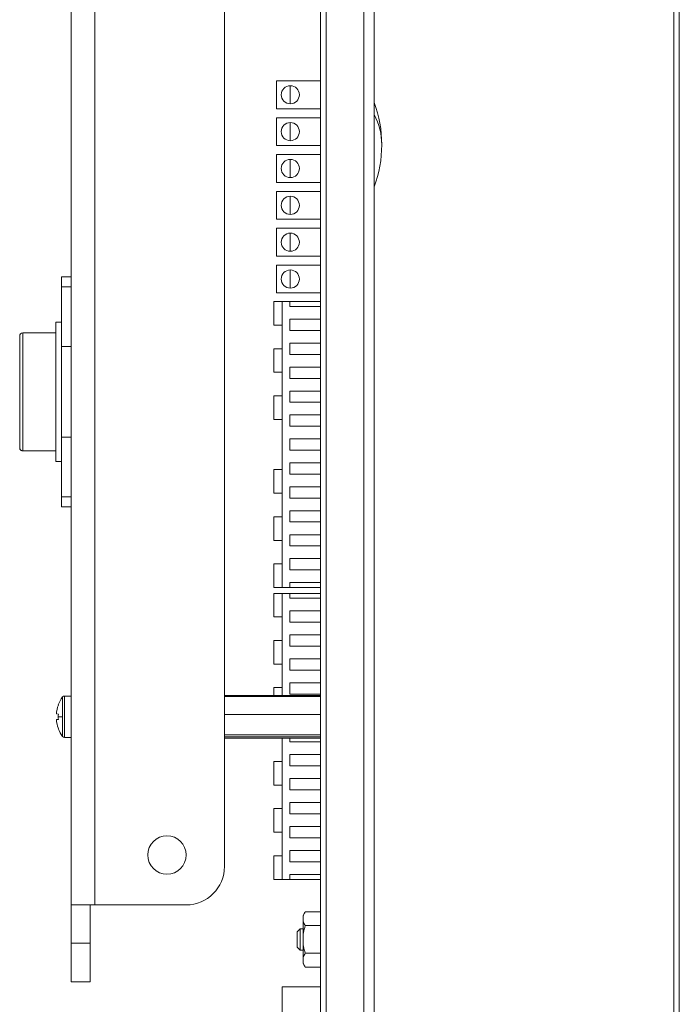
# Model space of a CAD drawing. Units: inches. Extents: x 0 to 9.8, y -0.4 to 18.9.
# Drawn here: x 0 to 4.3, y 6 to 12.4 of the extents above; entities that cross this region are included whole.
import ezdxf

# ---------------------------------------------------------------- set-up
doc = ezdxf.new("R2010")
doc.units = ezdxf.units.IN
doc.header["$MEASUREMENT"] = 0

msp = doc.modelspace()

# ---------------------------------------------------------------- linework, layer by layer
at = {"color": 0, "linetype": 'Continuous', "lineweight": 0, "extrusion": (2.25355e-16, 1, 2.22045e-16)}
for p, q in [((1.9525, 18.661), (1.9525, 0.261)), ((2.3013, 0.2541), (2.3013, 18.6679)), ((2.2354, 0.3139), (2.2354, 18.6081)), ((1.9883, 18.361), (1.9883, 0.561)), ((0.3271, 6.686), (0.3271, 18.186)), ((0.4825, 6.686), (0.4825, 18.186)), ((1.3271, 6.936), (1.3271, 17.936)), ((1.665, 12.0516), (1.9525, 12.0516)), ((1.665, 11.8705), (1.665, 12.0516)), ((1.665, 11.8705), (1.665, 12.0516)), ((1.665, 12.0516), (1.9525, 12.0516)), ((1.7556, 11.902), (1.7556, 12.0201)), ((1.7556, 12.0201), (1.7556, 11.902)), ((1.9525, 11.8705), (1.665, 11.8705)), ((1.9525, 11.8705), (1.665, 11.8705)), ((2.3015, 11.3617), (2.3015, 11.9103)), ((2.3015, 11.833), (2.3015, 11.9103)), ((1.665, 11.8116), (1.9525, 11.8116)), ((1.665, 11.6305), (1.665, 11.8116)), ((1.665, 11.6305), (1.665, 11.8116)), ((1.665, 11.8116), (1.9525, 11.8116)), ((2.3015, 11.3617), (2.3015, 11.833)), ((1.7556, 11.662), (1.7556, 11.7801)), ((1.7556, 11.7801), (1.7556, 11.662)), ((2.3015, 11.7194), (2.3013, 11.7194)), ((2.3015, 11.7194), (2.3013, 11.7194)), ((2.3013, 11.6764), (2.3015, 11.6764)), ((2.3013, 11.6764), (2.3015, 11.6764)), ((1.9525, 11.6305), (1.665, 11.6305)), ((1.9525, 11.6305), (1.665, 11.6305)), ((1.665, 11.5716), (1.9525, 11.5716)), ((1.665, 11.3905), (1.665, 11.5716)), ((1.665, 11.3905), (1.665, 11.5716)), ((1.665, 11.5716), (1.9525, 11.5716)), ((2.3015, 11.5526), (2.3013, 11.5526)), ((2.3015, 11.5526), (2.3013, 11.5526)), ((1.7556, 11.422), (1.7556, 11.5401)), ((1.7556, 11.5401), (1.7556, 11.422)), ((1.9525, 11.3905), (1.665, 11.3905)), ((1.9525, 11.3905), (1.665, 11.3905)), ((1.665, 11.3316), (1.9525, 11.3316)), ((1.665, 11.1505), (1.665, 11.3316)), ((1.665, 11.1505), (1.665, 11.3316)), ((1.665, 11.3316), (1.9525, 11.3316)), ((1.7556, 11.182), (1.7556, 11.3001)), ((1.7556, 11.3001), (1.7556, 11.182)), ((1.9525, 11.1505), (1.665, 11.1505)), ((1.9525, 11.1505), (1.665, 11.1505)), ((1.665, 11.0916), (1.9525, 11.0916)), ((1.665, 10.9105), (1.665, 11.0916)), ((1.665, 10.9105), (1.665, 11.0916)), ((1.665, 11.0916), (1.9525, 11.0916)), ((1.7556, 10.942), (1.7556, 11.0601)), ((1.7556, 11.0601), (1.7556, 10.942)), ((1.9525, 10.9105), (1.665, 10.9105)), ((1.9525, 10.9105), (1.665, 10.9105)), ((1.665, 10.8516), (1.9525, 10.8516)), ((1.665, 10.6705), (1.665, 10.8516)), ((1.665, 10.6705), (1.665, 10.8516)), ((1.665, 10.8516), (1.9525, 10.8516)), ((0.2641, 10.7746), (0.3271, 10.7746)), ((0.2641, 10.7095), (0.2641, 10.7746)), ((0.3271, 10.7746), (0.2641, 10.7746)), ((0.2641, 10.7095), (0.2641, 10.7746)), ((1.7556, 10.702), (1.7556, 10.8201)), ((1.7556, 10.8201), (1.7556, 10.702)), ((0.2641, 10.7095), (0.3271, 10.7095)), ((0.2641, 10.3222), (0.2641, 10.7095)), ((0.2641, 10.7095), (0.2641, 10.3222)), ((0.2641, 10.7095), (0.3271, 10.7095)), ((1.9525, 10.6705), (1.665, 10.6705)), ((1.9525, 10.6705), (1.665, 10.6705)), ((1.6473, 10.6146), (1.6473, 10.4611)), ((1.6473, 10.6146), (1.7025, 10.6146)), ((1.7025, 10.6146), (1.7025, 8.7524)), ((1.7517, 10.6146), (1.7025, 10.6146)), ((1.9525, 10.6146), (1.7517, 10.6146)), ((1.7517, 10.6146), (1.7517, 10.5824)), ((1.7517, 10.5824), (1.9525, 10.5824)), ((0.2641, 10.4793), (0.2286, 10.4793)), ((0.2286, 9.5738), (0.2286, 10.4793)), ((0.2286, 10.4793), (0.2286, 9.5738)), ((0.2286, 10.4793), (0.2641, 10.4793)), ((1.6473, 10.4611), (1.7025, 10.4611)), ((1.7517, 10.4997), (1.7517, 10.4265)), ((1.9525, 10.4997), (1.7517, 10.4997)), ((-0.0076, 9.6624), (-0.0076, 10.3907)), ((-0.0076, 9.6624), (-0.0076, 10.3907)), ((0.0121, 10.4104), (0.0121, 9.6427)), ((0.2286, 10.4104), (0.0121, 10.4104)), ((0.0121, 9.6427), (0.0121, 10.4104)), ((0.0121, 10.4104), (0.2286, 10.4104)), ((1.7517, 10.4265), (1.9525, 10.4265)), ((0.2641, 9.7309), (0.2641, 10.3222)), ((0.3271, 10.3222), (0.2641, 10.3222)), ((0.3271, 10.3222), (0.2641, 10.3222)), ((0.2641, 9.7309), (0.2641, 10.3222)), ((1.7517, 10.3438), (1.7517, 10.2706)), ((1.9525, 10.3438), (1.7517, 10.3438)), ((1.7025, 10.3076), (1.6473, 10.3076)), ((1.6473, 10.3076), (1.6473, 10.154)), ((1.7517, 10.2706), (1.9525, 10.2706)), ((1.6473, 10.154), (1.7025, 10.154)), ((1.7517, 10.1879), (1.7517, 10.1146)), ((1.9525, 10.1879), (1.7517, 10.1879)), ((1.7517, 10.1146), (1.9525, 10.1146)), ((1.7517, 10.032), (1.7517, 9.9587)), ((1.9525, 10.032), (1.7517, 10.032)), ((1.7025, 10.0005), (1.6473, 10.0005)), ((1.6473, 10.0005), (1.6473, 9.8469)), ((1.7517, 9.9587), (1.9525, 9.9587)), ((1.7517, 9.8761), (1.7517, 9.8028)), ((1.9525, 9.8761), (1.7517, 9.8761)), ((1.6473, 9.8469), (1.7025, 9.8469)), ((1.7517, 9.8028), (1.9525, 9.8028)), ((0.2641, 9.7309), (0.3271, 9.7309)), ((0.2641, 9.3436), (0.2641, 9.7309)), ((0.2641, 9.7309), (0.3271, 9.7309)), ((0.2641, 9.7309), (0.2641, 9.3436)), ((1.7517, 9.7202), (1.7517, 9.6469)), ((1.9525, 9.7202), (1.7517, 9.7202)), ((-0.0076, 9.6623), (-0.0076, 9.6624)), ((-0.0076, 9.662), (-0.0076, 9.6624)), ((-0.0076, 9.662), (-0.0076, 9.6623)), ((0.0121, 9.6427), (0.0121, 9.6426)), ((0.0121, 9.6427), (0.2286, 9.6427)), ((0.0121, 9.6426), (0.0121, 9.6427)), ((0.2286, 9.6427), (0.0121, 9.6427)), ((0.0121, 9.6426), (0.2286, 9.6426)), ((0.0121, 9.6423), (0.0121, 9.6426)), ((0.2286, 9.6426), (0.0121, 9.6426)), ((0.0121, 9.6426), (0.0121, 9.6423)), ((0.0121, 9.6423), (0.2286, 9.6423)), ((1.7517, 9.6469), (1.9525, 9.6469)), ((0.2286, 9.5738), (0.2641, 9.5738)), ((0.2286, 9.5737), (0.2286, 9.5738)), ((0.2286, 9.5738), (0.2286, 9.5734)), ((0.2641, 9.5738), (0.2286, 9.5738)), ((0.2286, 9.5737), (0.2641, 9.5737)), ((0.2286, 9.5734), (0.2286, 9.5737)), ((0.2641, 9.5737), (0.2286, 9.5737)), ((0.2286, 9.5734), (0.2641, 9.5734)), ((1.7517, 9.5643), (1.7517, 9.491)), ((1.9525, 9.5643), (1.7517, 9.5643)), ((1.7025, 9.5202), (1.6473, 9.5202)), ((1.6473, 9.5202), (1.6473, 9.3666)), ((1.7517, 9.491), (1.9525, 9.491)), ((1.6473, 9.3666), (1.7025, 9.3666)), ((1.7517, 9.4083), (1.7517, 9.3351)), ((1.9525, 9.4083), (1.7517, 9.4083)), ((0.2641, 9.2785), (0.2641, 9.3436)), ((0.3271, 9.3436), (0.2641, 9.3436)), ((0.3271, 9.3436), (0.2641, 9.3436)), ((0.2641, 9.2785), (0.2641, 9.3436)), ((1.7517, 9.3351), (1.9525, 9.3351)), ((0.3271, 9.2785), (0.2641, 9.2785)), ((1.7517, 9.2524), (1.7517, 9.1792)), ((1.9525, 9.2524), (1.7517, 9.2524)), ((1.6473, 9.2131), (1.6473, 9.0595)), ((1.6473, 9.2131), (1.7025, 9.2131)), ((1.7517, 9.1792), (1.9525, 9.1792)), ((1.7025, 9.0595), (1.6473, 9.0595)), ((1.7517, 9.0965), (1.7517, 9.0233)), ((1.9525, 9.0965), (1.7517, 9.0965)), ((1.7517, 9.0233), (1.9525, 9.0233)), ((1.7517, 8.9406), (1.7517, 8.8674)), ((1.9525, 8.9406), (1.7517, 8.9406)), ((1.6473, 8.906), (1.6473, 8.7524)), ((1.6473, 8.906), (1.7025, 8.906)), ((1.7517, 8.8674), (1.9525, 8.8674)), ((1.7517, 8.7847), (1.7517, 8.7524)), ((1.9525, 8.7847), (1.7517, 8.7847)), ((1.6473, 8.7524), (1.7025, 8.7524)), ((1.7025, 8.7524), (1.7517, 8.7524)), ((1.7517, 8.7524), (1.9525, 8.7524)), ((1.7025, 8.7146), (1.6473, 8.7146)), ((1.6473, 8.7146), (1.6473, 8.5611)), ((1.7025, 8.7146), (1.7025, 8.0496)), ((1.7025, 8.7146), (1.7517, 8.7146)), ((1.7517, 8.7146), (1.7517, 8.6824)), ((1.7517, 8.7146), (1.9525, 8.7146)), ((1.7517, 8.6824), (1.9525, 8.6824)), ((1.7517, 8.5997), (1.7517, 8.5265)), ((1.9525, 8.5997), (1.7517, 8.5997)), ((1.7025, 8.5611), (1.6473, 8.5611)), ((1.7517, 8.5265), (1.9525, 8.5265)), ((1.6473, 8.4076), (1.6473, 8.254)), ((1.6473, 8.4076), (1.7025, 8.4076)), ((1.7517, 8.4438), (1.7517, 8.3706)), ((1.9525, 8.4438), (1.7517, 8.4438)), ((1.7517, 8.3706), (1.9525, 8.3706)), ((1.7517, 8.2879), (1.7517, 8.2146)), ((1.9525, 8.2879), (1.7517, 8.2879)), ((1.7025, 8.254), (1.6473, 8.254)), ((1.7517, 8.2146), (1.9525, 8.2146)), ((1.6473, 8.1005), (1.6473, 8.0496)), ((1.6473, 8.1005), (1.7025, 8.1005)), ((1.7517, 8.132), (1.7517, 8.0587)), ((1.9525, 8.132), (1.7517, 8.132)), ((0.2715, 7.7823), (0.2715, 8.0398)), ((0.2715, 8.0398), (0.2715, 7.911)), ((0.2715, 8.0398), (0.2715, 7.911)), ((0.2715, 7.7823), (0.2715, 8.0398)), ((0.2837, 8.046), (0.2837, 7.776)), ((0.3271, 8.046), (0.2837, 8.046)), ((0.2837, 7.776), (0.2837, 8.046)), ((0.2837, 8.046), (0.3271, 8.046)), ((0.2837, 8.046), (0.3271, 8.046)), ((0.3271, 8.046), (0.2837, 8.046)), ((0.2837, 7.776), (0.2837, 8.046)), ((0.2837, 8.046), (0.2837, 7.776)), ((1.3271, 8.0496), (1.9525, 8.0496)), ((1.9525, 8.0496), (1.3271, 8.0496)), ((1.3271, 8.0424), (1.9525, 8.0424)), ((1.9525, 8.0424), (1.3271, 8.0424)), ((1.7517, 8.0587), (1.9525, 8.0587)), ((0.2443, 7.9873), (0.2438, 7.9877)), ((0.2443, 7.9873), (0.2438, 7.9877)), ((0.2443, 7.9873), (0.2438, 7.9877)), ((0.2443, 7.9873), (0.2438, 7.9877)), ((0.2316, 7.9294), (0.2443, 7.9281)), ((0.2316, 7.9294), (0.2443, 7.9281)), ((0.2443, 7.9281), (0.2316, 7.9294)), ((0.2443, 7.9281), (0.2316, 7.9294)), ((0.2443, 7.8939), (0.2316, 7.8927)), ((0.2443, 7.8939), (0.2316, 7.8927)), ((0.2316, 7.8927), (0.2443, 7.8939)), ((0.2316, 7.8927), (0.2443, 7.8939)), ((0.2715, 7.911), (0.2438, 7.911)), ((0.2438, 7.911), (0.2715, 7.911)), ((0.2438, 7.911), (0.2715, 7.911)), ((0.2715, 7.911), (0.2438, 7.911)), ((0.2715, 7.911), (0.2715, 7.7823)), ((0.2715, 7.911), (0.2715, 7.7823)), ((1.3271, 7.9249), (1.9525, 7.9249)), ((1.9525, 7.9249), (1.3271, 7.9249)), ((0.2438, 7.8343), (0.2443, 7.8348)), ((0.2438, 7.8343), (0.2443, 7.8348)), ((0.2438, 7.8343), (0.2443, 7.8348)), ((0.2438, 7.8343), (0.2443, 7.8348)), ((0.2837, 7.776), (0.3271, 7.776)), ((0.3271, 7.776), (0.2837, 7.776)), ((0.3271, 7.776), (0.2837, 7.776)), ((0.2837, 7.776), (0.3271, 7.776)), ((1.3271, 7.7936), (1.9525, 7.7936)), ((1.9525, 7.7936), (1.3271, 7.7936)), ((1.9525, 7.7796), (1.3271, 7.7796)), ((1.3271, 7.7796), (1.9525, 7.7796)), ((1.9525, 7.7724), (1.3271, 7.7724)), ((1.3271, 7.7724), (1.9525, 7.7724)), ((1.7025, 7.7724), (1.7025, 6.8524)), ((1.7517, 7.7724), (1.7517, 7.7469)), ((1.7517, 7.7469), (1.9525, 7.7469)), ((1.7517, 7.6643), (1.7517, 7.591)), ((1.9525, 7.6643), (1.7517, 7.6643)), ((1.6473, 7.6202), (1.6473, 7.4666)), ((1.6473, 7.6202), (1.7025, 7.6202)), ((1.7517, 7.591), (1.9525, 7.591)), ((1.7517, 7.5083), (1.7517, 7.4351)), ((1.9525, 7.5083), (1.7517, 7.5083)), ((1.7025, 7.4666), (1.6473, 7.4666)), ((1.7517, 7.4351), (1.9525, 7.4351)), ((1.6473, 7.3131), (1.6473, 7.1595)), ((1.6473, 7.3131), (1.7025, 7.3131)), ((1.7517, 7.3524), (1.7517, 7.2792)), ((1.9525, 7.3524), (1.7517, 7.3524)), ((1.7517, 7.2792), (1.9525, 7.2792)), ((1.7517, 7.1965), (1.7517, 7.1233)), ((1.9525, 7.1965), (1.7517, 7.1965)), ((1.7025, 7.1595), (1.6473, 7.1595)), ((1.7517, 7.1233), (1.9525, 7.1233)), ((1.6473, 7.006), (1.6473, 6.8524)), ((1.6473, 7.006), (1.7025, 7.006)), ((1.7517, 7.0406), (1.7517, 6.9674)), ((1.9525, 7.0406), (1.7517, 7.0406)), ((1.7517, 6.9674), (1.9525, 6.9674)), ((1.7517, 6.8847), (1.7517, 6.8524)), ((1.9525, 6.8847), (1.7517, 6.8847)), ((1.6473, 6.8524), (1.7025, 6.8524)), ((1.7025, 6.8524), (1.7517, 6.8524)), ((1.7517, 6.8524), (1.9525, 6.8524)), ((0.3271, 6.436), (0.3271, 6.686)), ((0.4825, 6.686), (0.3271, 6.686)), ((0.4525, 6.436), (0.4525, 6.686)), ((0.4825, 6.686), (1.0771, 6.686)), ((1.8385, 6.617), (1.8524, 6.6412)), ((1.8385, 6.5961), (1.8385, 6.617)), ((1.8385, 6.461), (1.8385, 6.617)), ((1.9525, 6.6412), (1.8524, 6.6412)), ((1.8524, 6.6412), (1.9525, 6.6412)), ((1.8385, 6.461), (1.8385, 6.5961)), ((1.9525, 6.5511), (1.8524, 6.5511)), ((1.8524, 6.5511), (1.9525, 6.5511)), ((1.8013, 6.5114), (1.8199, 6.53)), ((1.8013, 6.4106), (1.8013, 6.5114)), ((1.8199, 6.53), (1.8199, 6.392)), ((1.8199, 6.53), (1.8385, 6.53)), ((1.8469, 6.53), (1.8469, 6.53)), ((0.4525, 6.436), (0.3271, 6.436)), ((0.3271, 6.436), (0.3271, 6.186)), ((0.4525, 6.436), (0.4525, 6.186)), ((1.8385, 6.3259), (1.8385, 6.461)), ((1.8385, 6.305), (1.8385, 6.461)), ((1.8013, 6.4106), (1.8199, 6.392)), ((1.8199, 6.392), (1.8385, 6.392)), ((1.8469, 6.392), (1.8469, 6.392)), ((1.8524, 6.371), (1.9525, 6.371)), ((1.9525, 6.371), (1.8524, 6.371)), ((1.8385, 6.305), (1.8385, 6.3259)), ((1.8385, 6.305), (1.8524, 6.2809)), ((1.9525, 6.2809), (1.8524, 6.2809)), ((1.8524, 6.2809), (1.9525, 6.2809)), ((0.3271, 6.186), (0.4525, 6.186)), ((1.9525, 6.153), (1.7025, 6.153)), ((1.7025, 5.653), (1.7025, 6.153))]:
    msp.add_line(p, q, dxfattribs=at)
at = {"color": 0, "linetype": 'Continuous', "lineweight": 0, "extrusion": (2.22045e-16, 1, 2.22045e-16)}
for p, q in [((4.2544, 0.3564), (4.2544, 18.1564)), ((4.2903, 0.3564), (4.2903, 18.1564))]:
    msp.add_line(p, q, dxfattribs=at)
at = {"color": 0, "linetype": 'Continuous', "lineweight": 0, "extrusion": (2.46519e-31, 2.22045e-16, -1)}
for centre, start, end in [((-1.7556, 11.961), 270, 90), ((-1.7556, 11.961), 90, 270), ((-1.7556, 11.721), 270, 90), ((-1.7556, 11.721), 90, 270), ((-1.7556, 11.481), 270, 90), ((-1.7556, 11.481), 90, 270), ((-1.7556, 11.241), 270, 90), ((-1.7556, 11.241), 90, 270), ((-1.7556, 11.001), 270, 90), ((-1.7556, 11.001), 90, 270), ((-1.7556, 10.761), 270, 90), ((-1.7556, 10.761), 90, 270)]:
    msp.add_arc(centre, 0.0591, start, end, dxfattribs=at)
at = {"color": 0, "linetype": 'Continuous', "lineweight": 0}
for centre, radius, start, end in [((1.7556, 11.961), 0.0591, 90, 270), ((1.7556, 11.961), 0.0591, 270, 90), ((1.7556, 11.721), 0.0591, 90, 270), ((1.7556, 11.721), 0.0591, 270, 90), ((1.7556, 11.481), 0.0591, 90, 270), ((1.7556, 11.481), 0.0591, 270, 90), ((1.7556, 11.241), 0.0591, 90, 270), ((1.7556, 11.241), 0.0591, 270, 90), ((1.7556, 11.001), 0.0591, 90, 270), ((1.7556, 11.001), 0.0591, 270, 90), ((1.7556, 10.761), 0.0591, 90, 270), ((1.7556, 10.761), 0.0591, 270, 90), ((0.0121, 10.3907), 0.0197, 90, 180), ((0.0121, 9.6624), 0.0197, 180, 270), ((0.2837, 8.031), 0.015, 90, 144.3318), ((0.2837, 8.031), 0.015, 90, 144.3318), ((0.2837, 7.791), 0.015, 215.6682, 270), ((0.2837, 7.791), 0.015, 215.6682, 270)]:
    msp.add_arc(centre, radius, start, end, dxfattribs=at)
at = {"color": 0, "linetype": 'Continuous', "lineweight": 0, "extrusion": (9.86076e-32, 2.22045e-16, -1)}
for centre, radius, start, end in [((-1.5743, 11.636), 0.7773, 159.33704, 180), ((-1.0771, 6.936), 0.25, 180, 270)]:
    msp.add_arc(centre, radius, start, end, dxfattribs=at)
at = {"color": 0, "linetype": 'Continuous', "lineweight": 0, "extrusion": (4.93038e-32, 2.22045e-16, -1)}
for centre, radius, start, end in [((-1.5743, 11.636), 0.7773, 180, 200.66296), ((-0.0121, 10.3907), 0.0197, 360, 90), ((-0.0121, 9.6624), 0.0197, 270, 0), ((-0.4509, 7.911), 0.2208, 20.33115, 35.6682), ((-0.4509, 7.911), 0.2208, 20.33115, 35.6682), ((-0.2837, 8.031), 0.015, 35.6682, 90), ((-0.4509, 7.911), 0.2208, 324.3318, 339.66885), ((-0.2837, 7.791), 0.015, 270, 324.3318), ((-0.2837, 7.791), 0.015, 270, 324.3318), ((-0.9521, 7.011), 0.125, 270, 90), ((-0.9521, 7.011), 0.125, 90, 270)]:
    msp.add_arc(centre, radius, start, end, dxfattribs=at)
at = {"color": 0, "linetype": 'Continuous', "lineweight": 0, "extrusion": (4.93038e-31, 2.22045e-16, -1)}
msp.add_arc((-0.2837, 8.031), 0.015, 35.6682, 90, dxfattribs=at)
at = {"color": 0, "linetype": 'Continuous', "lineweight": 0, "extrusion": (0, 2.22045e-16, -1)}
msp.add_arc((-0.4509, 7.911), 0.2208, 324.3318, 339.66885, dxfattribs=at)
at = {"color": 0, "linetype": 'Continuous', "lineweight": 0}
for centre, major_axis, ratio, start_param, end_param in [((1.5743, 11.636), (0.7773, 0), 0.71813, 0, 0.360637), ((0.0121, 9.6623), (-0.0197, 0), 0.999374, 0, 1.570796), ((0.4506, 7.911), (0, -0.2208), 0.99539, -1.923517, -1.654017), ((0.4506, 7.911), (0, -0.2208), 0.99539, -1.923517, -1.654017), ((0.4506, 7.911), (0, -0.2208), 0.99539, -1.487576, -1.218076), ((0.4506, 7.911), (0, -0.2208), 0.99539, -1.487576, -1.218076), ((0.4052, 7.911), (0, -0.2087), 0.773149, -1.652918, -1.488674), ((0.4052, 7.911), (0, -0.2087), 0.773149, -1.652918, -1.488674), ((0.4052, 7.911), (0, -0.2087), 0.773149, -1.652918, -1.570796), ((0.4052, 7.911), (0, -0.2087), 0.773149, -1.652918, -1.570796), ((0.4052, 7.911), (0, -0.2087), 0.773149, -1.570796, -1.488674), ((0.4052, 7.911), (0, -0.2087), 0.773149, -1.570796, -1.488674)]:
    msp.add_ellipse(centre, major_axis=major_axis, ratio=ratio, start_param=start_param, end_param=end_param, dxfattribs=at)
at = {"color": 0, "linetype": 'Continuous', "lineweight": 0, "extrusion": (2.55198e-17, 1.41218e-16, -1)}
msp.add_ellipse((1.5743, 11.636), major_axis=(0.7773, 0), ratio=0.71813, start_param=-0.360637, end_param=0, dxfattribs=at)
at = {"color": 0, "linetype": 'Continuous', "lineweight": 0, "extrusion": (9.03492e-27, 2.22045e-16, -1)}
msp.add_ellipse((0.0121, 9.6623), major_axis=(-0.0197, 0), ratio=0.999374, start_param=-1.570796, end_param=0, dxfattribs=at)
at = {"color": 0, "linetype": 'Continuous', "lineweight": 0, "extrusion": (-3.54198e-18, 2.22353e-16, -1)}
msp.add_ellipse((0.4506, 7.911), major_axis=(0, 0.2208), ratio=0.99539, start_param=-1.487576, end_param=-1.218076, dxfattribs=at)
msp.add_ellipse((0.4506, 7.911), major_axis=(0, 0.2208), ratio=0.99539, start_param=-1.487576, end_param=-1.218076, dxfattribs=at)
at = {"color": 0, "linetype": 'Continuous', "lineweight": 0, "extrusion": (-5.48893e-18, 2.18881e-16, -1)}
msp.add_ellipse((0.4506, 7.911), major_axis=(0, 0.2208), ratio=0.99539, start_param=-1.923517, end_param=-1.654017, dxfattribs=at)
msp.add_ellipse((0.4506, 7.911), major_axis=(0, 0.2208), ratio=0.99539, start_param=-1.923517, end_param=-1.654017, dxfattribs=at)
at = {"color": 0, "linetype": 'Continuous', "lineweight": 0}
for points, knots in [([(0.0121, 9.6423), (0.01, 9.6423), (0.0079, 9.6427), (0.0039, 9.644), (0.002, 9.645), (-0.0014, 9.6475), (-0.0029, 9.6491), (-0.0053, 9.6525), (-0.0062, 9.6544), (-0.007, 9.6573), (-0.0073, 9.6582), (-0.0075, 9.6601), (-0.0076, 9.6611), (-0.0076, 9.662)], [0, 0, 0, 0, 0.00631897, 0.00631897, 0.01258967, 0.01258967, 0.0188621, 0.0188621, 0.02513447, 0.02513447, 0.02794178, 0.02794178, 0.03080831, 0.03080831, 0.03080831, 0.03080831]), ([(1.8524, 6.6412), (1.8479, 6.6333), (1.8445, 6.6259), (1.8421, 6.6185), (1.8397, 6.6111), (1.8385, 6.6036), (1.8385, 6.5961)], [0, 0, 0, 0, 0.5, 0.5, 0.5, 1, 1, 1, 1]), ([(1.8421, 6.6187), (1.8421, 6.6187), (1.8422, 6.6187), (1.8422, 6.6188), (1.8446, 6.6262), (1.848, 6.6335), (1.8524, 6.6412)], [0.4980674, 0.4980674, 0.4980674, 0.4980674, 0.5, 0.5, 0.5, 1, 1, 1, 1]), ([(1.8385, 6.5961), (1.8385, 6.5887), (1.8397, 6.5811), (1.8421, 6.5737), (1.8445, 6.5663), (1.8479, 6.5589), (1.8524, 6.5511)], [0, 0, 0, 0, 0.5, 0.5, 0.5, 1, 1, 1, 1]), ([(1.8524, 6.5511), (1.8479, 6.5354), (1.8445, 6.5205), (1.8421, 6.5057), (1.8397, 6.491), (1.8385, 6.4758), (1.8385, 6.461)], [0, 0, 0, 0, 0.5, 0.5, 0.5, 1, 1, 1, 1]), ([(1.8524, 6.5511), (1.848, 6.5588), (1.8446, 6.5661), (1.8422, 6.5735), (1.8422, 6.5735), (1.8421, 6.5736), (1.8421, 6.5736)], [0, 0, 0, 0, 0.5, 0.5, 0.5, 0.5041559, 0.5041559, 0.5041559, 0.5041559]), ([(1.8421, 6.506), (1.8421, 6.506), (1.8421, 6.5061), (1.8422, 6.5062), (1.8445, 6.521), (1.8479, 6.5357), (1.8524, 6.5511)], [0.4974122, 0.4974122, 0.4974122, 0.4974122, 0.5, 0.5, 0.5, 1, 1, 1, 1]), ([(1.8385, 6.461), (1.8385, 6.4461), (1.8397, 6.4309), (1.8421, 6.4161), (1.8445, 6.4013), (1.8479, 6.3865), (1.8524, 6.371)], [0, 0, 0, 0, 0.5, 0.5, 0.5, 1, 1, 1, 1]), ([(1.8524, 6.371), (1.848, 6.3862), (1.8446, 6.4008), (1.8422, 6.4156), (1.8422, 6.4157), (1.8422, 6.4158), (1.8422, 6.4158)], [0, 0, 0, 0, 0.5, 0.5, 0.5, 0.5028177, 0.5028177, 0.5028177, 0.5028177]), ([(1.8524, 6.371), (1.8479, 6.3631), (1.8445, 6.3557), (1.8421, 6.3483), (1.8397, 6.3409), (1.8385, 6.3334), (1.8385, 6.3259)], [0, 0, 0, 0, 0.5, 0.5, 0.5, 1, 1, 1, 1]), ([(1.8421, 6.3484), (1.8421, 6.3484), (1.8421, 6.3485), (1.8422, 6.3486), (1.8446, 6.3559), (1.848, 6.3633), (1.8524, 6.371)], [0.4959876, 0.4959876, 0.4959876, 0.4959876, 0.5, 0.5, 0.5, 1, 1, 1, 1]), ([(1.8385, 6.3259), (1.8385, 6.3185), (1.8397, 6.3109), (1.8421, 6.3035), (1.8445, 6.2961), (1.8479, 6.2887), (1.8524, 6.2809)], [0, 0, 0, 0, 0.5, 0.5, 0.5, 1, 1, 1, 1]), ([(1.8524, 6.2809), (1.848, 6.2886), (1.8446, 6.2959), (1.8422, 6.3033), (1.8422, 6.3033), (1.8422, 6.3033), (1.8421, 6.3033)], [0, 0, 0, 0, 0.5, 0.5, 0.5, 0.5019356, 0.5019356, 0.5019356, 0.5019356])]:
    msp.add_open_spline(points, degree=3, knots=knots, dxfattribs=at)
for points in [[(1.8385, 6.5961), (1.8385, 6.5994), (1.8387, 6.6026), (1.8392, 6.6059)], [(1.8392, 6.5862), (1.8387, 6.5895), (1.8385, 6.5928), (1.8385, 6.5961)], [(1.8385, 6.461), (1.8385, 6.4677), (1.8387, 6.4743), (1.8392, 6.4809)], [(1.8391, 6.4422), (1.8387, 6.4484), (1.8385, 6.4547), (1.8385, 6.461)], [(1.8385, 6.3259), (1.8385, 6.3293), (1.8387, 6.3326), (1.8392, 6.3359)], [(1.8391, 6.3162), (1.8387, 6.3195), (1.8385, 6.3227), (1.8385, 6.3259)]]:
    msp.add_open_spline(points, degree=3, dxfattribs=at)

doc.saveas('drawing.dxf')
